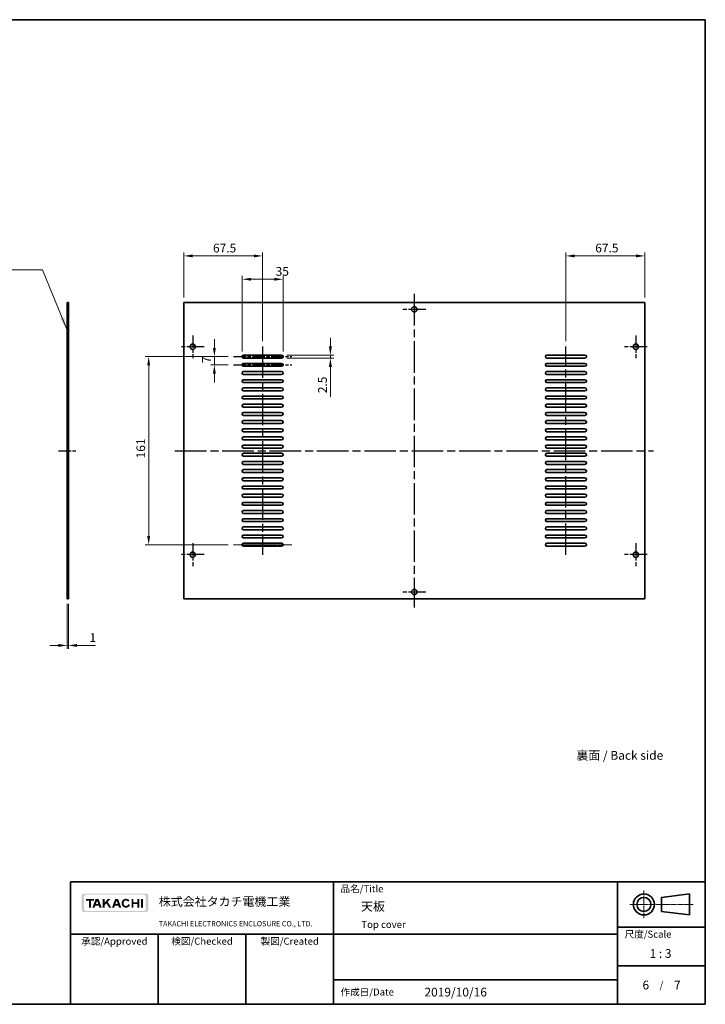
# Model space of a CAD drawing. Units: millimetres. Extents: x 65 to 9509, y 36 to 1441.
# Drawn here: x 7740 to 8326, y 36 to 879 of the extents above; entities that cross this region are included whole.
import ezdxf

# ---------------------------------------------------------------- set-up
doc = ezdxf.new("R2010")
doc.units = ezdxf.units.MM
doc.header["$LTSCALE"] = 4.5
doc.linetypes.add('AM_ISO08W050', pattern=[18, 12, -1.5, 3, -1.5])
doc.linetypes.add('CHAIN', pattern=[0.35429999999999995, 0.2362, -0.0295, 0.0591, -0.0295])
doc.layers.get('Defpoints').update_dxf_attribs({"lineweight": 25})
for name, color, linetype, lineweight in [('AM_7', 4, 'AM_ISO08W050', 25), ('Border (ISO)', 7, 'Continuous', 35), ('Centerline (ISO)', 131, 'Continuous', 18), ('Dimension (ISO)', 7, 'Continuous', 18), ('Dimension (ISO) @ 1', 7, 'Continuous', 18), ('Hatch (ISO)', 1, 'Continuous', 18), ('Symbol (ISO)', 7, 'Continuous', 18), ('Title (ISO)', 7, 'Continuous', 35), ('Visible (ISO)', 7, 'Continuous', 35)]:
    doc.layers.add(name, color=color, linetype=linetype, lineweight=lineweight)
doc.styles.add('Note Text (TK)', font='txt')
doc.styles.add('文字スタイル67', font='arial.ttf')
doc.dimstyles.new('Default - Method 1b (TK)', dxfattribs={"dimscale": 4.5, "dimtxt": 2.5, "dimasz": 2.5, "dimexe": 1, "dimexo": 1.499999999999999, "dimgap": 1, "dimtad": 1, "dimtoh": 1, "dimrnd": 1e-08, "dimdsep": 46, "dimtxsty": 'Note Text (TK)', "dimcen": 0.09, "dimdle": 5, "dimclrd": 100, "dimclre": 100, "dimclrt": 7, "dimadec": 1, "dimazin": 1, "dimtfac": 1, "dimtmove": 0, "dimatfit": 3, "dimfxl": 1, "dimtolj": 1, "dimlwd": -1, "dimlwe": -1, "dimarcsym": 0})
doc.dimstyles.new('Default - Method 1b (TK)$7', dxfattribs={"dimscale": 4.5, "dimtxt": 2.5, "dimasz": 2.5, "dimexe": 1, "dimexo": 1.499999999999999, "dimgap": 1, "dimtad": 1, "dimtoh": 1, "dimrnd": 1e-08, "dimdsep": 46, "dimtxsty": 'Note Text (TK)', "dimcen": 0.09, "dimdle": 5, "dimclrd": 100, "dimclre": 100, "dimclrt": 7, "dimadec": 1, "dimazin": 1, "dimtfac": 1, "dimtmove": 0, "dimatfit": 3, "dimfxl": 1, "dimtolj": 1, "dimlwd": -1, "dimlwe": -1, "dimarcsym": 0})

# ---------------------------------------------------------------- blocks, each defined once
blk = doc.blocks.new('図面枠 tk図枠')
at = {"layer": 'Border (ISO)'}
for p, q in [((14.49999999999999, 289), (405.4999999999999, 289)), ((405.4999999999999, 289), (405.4999999999999, 8.000000000000007)), ((14.50000000000001, 8.000000000000007), (405.4999999999999, 8.000000000000007))]:
    blk.add_line(p, q, dxfattribs=at)
blk = doc.blocks.new('表題欄 tk表題欄')
at = {"layer": 'Hatch (ISO)'}
h = blk.add_hatch(color=256, dxfattribs=at)
edge = h.paths.add_edge_path(flags=0)
edge.add_arc((95.57537688673352, 236.2990653650367), 0.5958259999999996, 269.9999999999897, 360)
edge.add_line((96.17120288673351, 236.2990653650368), (96.17120288673348, 239.7107813650365))
edge.add_arc((95.5753768867335, 239.7107813650366), 0.5958259999999996, 0, 90.0000000000068)
edge.add_line((95.57537688673342, 240.3066073650366), (79.13710888673356, 240.3066073650366))
edge.add_arc((79.13710888673353, 239.7107813650366), 0.5958259999999996, 89.99999999999744, 180)
edge.add_line((78.54128288673353, 239.7107813650365), (78.54128288673331, 236.2990653650368))
edge.add_arc((79.13710888673332, 236.2990653650365), 0.5958259999999996, 180, 270.0000000000231)
edge.add_line((79.13710888673356, 235.7032393650365), (95.57537688673342, 235.7032393650367))
edge = h.paths.add_edge_path()
edge.add_line((77.83935088673357, 239.9556413650366), (77.83935088673357, 236.0542053650368))
edge.add_arc((78.54128288673346, 236.0542053650367), 0.7019319999998935, 180, 270.0000000000087)
edge.add_line((78.54128288673357, 235.3522733650368), (96.17120288673352, 235.3522733650368))
edge.add_arc((96.17120288673351, 236.0542053650367), 0.7019319999998921, 270, 360)
edge.add_line((96.8731348867334, 236.0542053650368), (96.87313488673352, 239.9556413650366))
edge.add_arc((96.1712028867336, 239.9556413650367), 0.7019319999998921, 0, 90.00000000000873)
edge.add_line((96.17120288673348, 240.6575733650367), (78.54128288673357, 240.6575733650366))
edge.add_arc((78.54128288673357, 239.9556413650366), 0.7019319999999984, 90, 180)
for points in [[(79.07181288673355, 239.1476033650369), (79.07181288673355, 238.6578833650367), (79.92066088673353, 238.6578833650367), (79.92066088673353, 236.6581933650368), (80.50832488673353, 236.6581933650368), (80.50832488673353, 238.6578833650367), (81.35717288673355, 238.6578833650367), (81.35717288673355, 239.1476033650369)], [(85.68407849525303, 236.6581933650368), (84.9434673993943, 237.8918698287545), (84.41792288673358, 237.3246628822781), (84.41792288673358, 236.6581933650368), (83.89555488673355, 236.6581933650368), (83.89555488673355, 239.1476033650369), (84.41792288673358, 239.1476033650369), (84.41792288673358, 238.0993979968839), (85.38913556809511, 239.1476033650369), (86.10696490847272, 239.1476033650369), (85.31925422435492, 238.2974470774499), (86.30334488673353, 236.6581933650368)], [(92.09142939614459, 239.1476033650369), (92.09142939614459, 236.6581933650368), (92.60971639614465, 236.6581933650368), (92.60971639614465, 237.6580383650368), (93.76872039614462, 237.6580383650368), (93.76872039614462, 236.6581933650368), (94.28700739614459, 236.6581933650368), (94.28700739614459, 239.1476033650369), (93.76872039614462, 239.1476033650369), (93.76872039614462, 238.1477583650367), (92.60971639614465, 238.1477583650367), (92.60971639614465, 239.1476033650369)], [(94.84202339614467, 239.1476033650369), (94.84202339614467, 236.6581933650368), (95.36439139614473, 236.6581933650368), (95.36439139614473, 239.1476033650369)]]:
    blk.add_hatch(color=256, dxfattribs=at).paths.add_polyline_path(points)
h = blk.add_hatch(color=256, dxfattribs=at)
h.paths.add_polyline_path([(82.59020695886475, 237.7110913650368), (81.95242681460243, 237.7110913650368), (82.27131688673356, 238.5794973650367)], flags=0)
h.paths.add_polyline_path([(82.77903014574996, 237.1968853650368), (81.76360362771717, 237.1968853650368), (81.56578886050404, 236.6581933650368), (80.94907288673355, 236.6581933650368), (81.86321688673357, 239.1476033650369), (82.67941688673353, 239.1476033650369), (83.59356088673351, 236.6581933650368), (82.97684491296302, 236.6581933650368)])
h = blk.add_hatch(color=256, dxfattribs=at)
h.paths.add_polyline_path([(87.52707281460246, 237.7110913650368), (88.16485295886469, 237.7110913650368), (87.84596288673359, 238.5794973650367)], flags=0)
h.paths.add_polyline_path([(87.14043486050403, 236.6581933650368), (87.3382496277172, 237.1968853650368), (88.35367614574989, 237.1968853650368), (88.551490912963, 236.6581933650368), (89.16820688673343, 236.6581933650368), (88.25406288673352, 239.1476033650369), (87.43786288673356, 239.1476033650369), (86.52371888673358, 236.6581933650368)])
h = blk.add_hatch(color=256, dxfattribs=at)
edge = h.paths.add_edge_path()
edge.add_arc((90.52309888673334, 237.9028983650369), 1.273272000000011, 38.55054079078439, 336.5820184016556)
edge.add_line((91.69149139614446, 237.3968543650369), (91.17255542714857, 237.6216113977801))
edge.add_ellipse((90.52309888673352, 237.9028983650369), major_axis=(0, -0.7998759999999119), ratio=0.8673469387756529, start_angle=128.5505407907963, end_angle=426.582018401653, ccw=False)
edge.add_line((91.09381514418376, 238.3576891122095), (91.51887237036831, 238.6964075050431))
at = {"layer": 'Title (ISO)'}
for p, q in [((74.70882392282105, 244.052739026017), (255.7088239228211, 244.052739026017)), ((74.70882392282105, 209.052739026017), (74.70882392282105, 244.052739026017)), ((149.7088239228211, 244.052739026017), (149.7088239228211, 209.052739026017)), ((230.7088239228211, 244.052739026017), (230.7088239228211, 209.052739026017)), ((255.7088239228211, 244.052739026017), (255.7088239228211, 209.052739026017)), ((243.2088239228211, 239.552739026017), (251.2088239228211, 240.5527390260171)), ((243.2088239228211, 239.552739026017), (243.2088239228211, 235.552739026017)), ((251.2088239228211, 234.552739026017), (251.2088239228211, 240.5527390260171)), ((243.2088239228211, 235.552739026017), (251.2088239228211, 234.552739026017)), ((230.7088239228211, 231.052739026017), (255.7088239228211, 231.052739026017)), ((74.70882392282105, 229.052739026017), (230.7088239228211, 229.052739026017)), ((99.70882392282108, 229.052739026017), (99.70882392282108, 209.052739026017)), ((124.708823922821, 229.052739026017), (124.708823922821, 209.052739026017)), ((230.7088239228211, 220.052739026017), (255.7088239228211, 220.052739026017)), ((149.7088239228211, 216.052739026017), (230.7088239228211, 216.052739026017)), ((255.7088239228211, 209.052739026017), (74.70882392282105, 209.052739026017))]:
    blk.add_line(p, q, dxfattribs=at)
at = {"layer": 'Title (ISO)', "color": 4, "linetype": 'CHAIN', "lineweight": 18}
for p, q in [((238.2088239228211, 241.552739026017), (238.2088239228211, 233.552739026017)), ((252.2088239228211, 237.552739026017), (234.2088239228211, 237.552739026017))]:
    blk.add_line(p, q, dxfattribs=at)
at = {"layer": 'Title (ISO)'}
for radius in [3, 2]:
    blk.add_circle((238.2088239228211, 237.552739026017), radius, dxfattribs=at)
at = {"layer": 'Title (ISO)', "color": 1, "char_height": 2.000000029802322, "line_spacing_factor": 1.5, "style": 'Note Text (TK)'}
for s, insert, attachment_point in [('\\fＭＳ Ｐゴシック|b0|i0;\\H2.0000;品名/Title', (151.708823922821, 242.052739026017), 4), ('\\fＭＳ Ｐゴシック|b0|i0;\\H2.0000;承認/Approved', (87.20882392282108, 227.052739026017), 5), ('\\fＭＳ Ｐゴシック|b0|i0;\\H2.0000;検図/Checked', (112.208823922821, 227.052739026017), 5), ('\\fＭＳ Ｐゴシック|b0|i0;\\H2.0000;製図/Created', (137.2088239228211, 227.052739026017), 5), ('\\fＭＳ Ｐゴシック|b0|i0;\\H2.0000;尺度/Scale', (232.7088239228211, 229.052739026017), 4), ('\\fＭＳ Ｐゴシック|b0|i0;\\H2.0000;作成日/Date', (151.708823922821, 212.552739026017), 4)]:
    blk.add_mtext(s, dxfattribs=dict(at, insert=insert, attachment_point=attachment_point))
at = {"layer": 'Title (ISO)', "color": 7, "line_spacing_factor": 1.5, "style": 'Note Text (TK)'}
for s, insert, char_height, attachment_point in [('株式会社タカチ電機工業', (99.87313488673345, 238.052739026017), 2.5, 4), ('\\fArial|b0|i0;\\H1.4986;TAKACHI ELECTRONICS ENCLOSURE CO., LTD.', (99.87313488673342, 232.052739026017), 1.49859994649887, 4), ('\\fＭＳ Ｐゴシック|b0|i0;\\H2.0000;/', (243.2088239228211, 214.552739026017), 2.000000029802322, 5)]:
    blk.add_mtext(s, dxfattribs=dict(at, insert=insert, char_height=char_height, attachment_point=attachment_point))
at = {"layer": 'Title (ISO)', "color": 7}
for tag, p, height, style in [('<品名>_001', (157.5667784682756, 235.7814322078352), 2.5, 'Note Text (TK)'), ('<Title>_001', (157.633789815291, 230.5520568828656), 2.000000029802322, '文字スタイル67'), ('<尺度>_001', (238.5355284682756, 222.3098412987444), 2.5, 'Note Text (TK)'), ('作成日_001', (175.617914831912, 211.2814322078352), 2.5, 'Note Text (TK)'), ('<ページ_No.>_001', (237.9488807410029, 213.302739026017), 2.5, 'Note Text (TK)'), ('<総ページ数>_001', (246.7926307410029, 213.302739026017), 2.5, 'Note Text (TK)')]:
    blk.add_attdef(tag, p, '', height=height, dxfattribs=dict(at, style=style))
blk = doc.blocks.new('*D51')
at = {"layer": 'Defpoints', "color": 0}
for p in [(7780.383875457573, 383.25), (7781.383875457574, 383.25), (7781.383875457574, 343.2499999999999)]:
    blk.add_point(p, dxfattribs=at)
at = {"layer": 'Dimension (ISO)', "color": 100}
for p, q in [((7780.383875457573, 378.75), (7780.383875457573, 340.2499999999999)), ((7781.383875457574, 378.75), (7781.383875457574, 340.2499999999999)), ((7772.883875457573, 343.2499999999999), (7765.383875457574, 343.2499999999999)), ((7780.383875457573, 343.2499999999999), (7781.383875457574, 343.2499999999999)), ((7788.883875457575, 343.2499999999999), (7804.642398218502, 343.2499999999999))]:
    blk.add_line(p, q, dxfattribs=at)
for points in [[(7772.883875457573, 344.4999999999999), (7772.883875457573, 341.9999999999999), (7780.383875457573, 343.2499999999999)], [(7788.883875457575, 344.4999999999999), (7788.883875457575, 341.9999999999999), (7781.383875457574, 343.2499999999999)]]:
    blk.add_solid(points, dxfattribs=at)
at = {"layer": 'Dimension (ISO)', "color": 7, "insert": (7799.383875491229, 349.9999999999999), "char_height": 7.5, "attachment_point": 4, "style": 'Note Text (TK)'}
blk.add_mtext('\\A1;1', dxfattribs=at)
blk = doc.blocks.new('*D52')
at = {"layer": 'Defpoints', "color": 0}
for p in [(7947.57144957082, 676.7499999999999), (7880.07144957082, 636.7499999999999), (7947.57144957082, 599.2499999999999)]:
    blk.add_point(p, dxfattribs=at)
at = {"layer": 'Dimension (ISO)', "color": 100}
for p, q in [((7880.07144957082, 641.25), (7880.07144957082, 679.7499999999999)), ((7887.57144957082, 676.7499999999999), (7940.07144957082, 676.7499999999999)), ((7947.57144957082, 603.75), (7947.57144957082, 679.7499999999999))]:
    blk.add_line(p, q, dxfattribs=at)
for points in [[(7887.57144957082, 677.9999999999999), (7887.57144957082, 675.4999999999999), (7880.07144957082, 676.7499999999999)], [(7940.07144957082, 677.9999999999999), (7940.07144957082, 675.4999999999999), (7947.57144957082, 676.7499999999999)]]:
    blk.add_solid(points, dxfattribs=at)
at = {"layer": 'Dimension (ISO)', "color": 7, "insert": (7905.106960934457, 683.4999999999999), "char_height": 7.5, "attachment_point": 4, "style": 'Note Text (TK)'}
blk.add_mtext('\\A1;67.5', dxfattribs=at)
blk = doc.blocks.new('*D53')
at = {"layer": 'Defpoints', "color": 0}
for p in [(7922.571449570821, 590.5000000000001), (7850.071449570819, 429.5), (7922.571449570821, 429.5)]:
    blk.add_point(p, dxfattribs=at)
at = {"layer": 'Dimension (ISO)', "color": 100}
for p, q in [((7918.07144957082, 590.5000000000001), (7847.071449570819, 590.5000000000001)), ((7850.071449570819, 583), (7850.071449570819, 437)), ((7918.07144957082, 429.5), (7847.071449570819, 429.5))]:
    blk.add_line(p, q, dxfattribs=at)
for points in [[(7848.82144957082, 583), (7851.32144957082, 583), (7850.071449570819, 590.5000000000001)], [(7848.82144957082, 437), (7851.32144957082, 437), (7850.071449570819, 429.5)]]:
    blk.add_solid(points, dxfattribs=at)
at = {"layer": 'Dimension (ISO)', "color": 7, "insert": (7843.32144957082, 503.4161931818182), "char_height": 7.5, "attachment_point": 4, "rotation": 90, "style": 'Note Text (TK)'}
blk.add_mtext('\\A1;161', dxfattribs=at)
blk = doc.blocks.new('*D54')
at = {"layer": 'Defpoints', "color": 0}
for p in [(7922.571449570821, 590.5000000000001), (7906.284859837125, 583.5), (7922.571449570821, 583.5)]:
    blk.add_point(p, dxfattribs=at)
at = {"layer": 'Dimension (ISO)', "color": 100}
for p, q in [((7906.284859837125, 598.0000000000001), (7906.284859837125, 605.5000000000001)), ((7918.07144957082, 590.5000000000001), (7903.284859837125, 590.5000000000001)), ((7906.284859837125, 590.5000000000001), (7906.284859837125, 583.5)), ((7918.07144957082, 583.5), (7903.284859837125, 583.5)), ((7906.284859837125, 576.0000000000001), (7906.284859837125, 568.5000000000001))]:
    blk.add_line(p, q, dxfattribs=at)
for points in [[(7905.034859837124, 598.0000000000001), (7907.534859837125, 598.0000000000001), (7906.284859837125, 590.5000000000001)], [(7905.034859837124, 576.0000000000001), (7907.534859837125, 576.0000000000001), (7906.284859837125, 583.5)]]:
    blk.add_solid(points, dxfattribs=at)
at = {"layer": 'Dimension (ISO)', "color": 7, "insert": (7899.534859837125, 584.9758522727285), "char_height": 7.5, "attachment_point": 4, "rotation": 90, "style": 'Note Text (TK)'}
blk.add_mtext('\\A1;7', dxfattribs=at)
blk = doc.blocks.new('*D55')
at = {"layer": 'Defpoints', "color": 0}
for p in [(8207.07144957082, 676.7499999999999), (8274.57144957082, 636.7499999999998), (8207.07144957082, 599.2499999999999)]:
    blk.add_point(p, dxfattribs=at)
at = {"layer": 'Dimension (ISO)', "color": 100}
for p, q in [((8207.07144957082, 603.75), (8207.07144957082, 679.7499999999999)), ((8267.07144957082, 676.7499999999999), (8214.57144957082, 676.7499999999999)), ((8274.57144957082, 641.2499999999998), (8274.57144957082, 679.7499999999999))]:
    blk.add_line(p, q, dxfattribs=at)
for points in [[(8214.57144957082, 677.9999999999999), (8214.57144957082, 675.4999999999999), (8207.07144957082, 676.7499999999999)], [(8267.07144957082, 677.9999999999999), (8267.07144957082, 675.4999999999999), (8274.57144957082, 676.7499999999999)]]:
    blk.add_solid(points, dxfattribs=at)
at = {"layer": 'Dimension (ISO)', "color": 7, "insert": (8232.106960934458, 683.4999999999999), "char_height": 7.5, "attachment_point": 4, "style": 'Note Text (TK)'}
blk.add_mtext('\\A1;67.5', dxfattribs=at)
blk = doc.blocks.new('*D56')
at = {"layer": 'Defpoints', "color": 0}
for p in [(7930.071449570821, 656.7499999999999), (7930.071449570821, 590.5000000000001), (7965.07144957082, 590.5)]:
    blk.add_point(p, dxfattribs=at)
at = {"layer": 'Dimension (ISO)', "color": 100}
for p, q in [((7930.071449570821, 595.0000000000001), (7930.071449570821, 659.7499999999999)), ((7965.07144957082, 595), (7965.07144957082, 659.7499999999999)), ((7957.57144957082, 656.7499999999999), (7937.571449570819, 656.7499999999999))]:
    blk.add_line(p, q, dxfattribs=at)
for points in [[(7937.571449570819, 657.9999999999999), (7937.571449570819, 655.4999999999998), (7930.071449570821, 656.7499999999999)], [(7957.57144957082, 657.9999999999999), (7957.57144957082, 655.4999999999998), (7965.07144957082, 656.7499999999999)]]:
    blk.add_solid(points, dxfattribs=at)
at = {"layer": 'Dimension (ISO)', "color": 7, "insert": (7958.706059886029, 663.4999999999998), "char_height": 7.5, "attachment_point": 4, "style": 'Note Text (TK)'}
blk.add_mtext('\\A1;35', dxfattribs=at)
blk = doc.blocks.new('*D57')
at = {"layer": 'Defpoints', "color": 0}
for p in [(7963.821449570819, 591.75), (7963.821449570819, 589.25), (8005.533657176263, 589.25)]:
    blk.add_point(p, dxfattribs=at)
at = {"layer": 'Dimension (ISO)', "color": 100}
for p, q in [((8005.533657176263, 599.2499999999999), (8005.533657176263, 606.7499999999999)), ((7968.32144957082, 591.75), (8008.533657176263, 591.75)), ((8005.533657176263, 591.75), (8005.533657176263, 589.25)), ((7968.32144957082, 589.25), (8008.533657176263, 589.25)), ((8005.533657176263, 581.7499999999999), (8005.533657176263, 556.2329543663855))]:
    blk.add_line(p, q, dxfattribs=at)
for points in [[(8004.283657176264, 599.2499999999999), (8006.783657176262, 599.2499999999999), (8005.533657176263, 591.75)], [(8004.283657176264, 581.7499999999999), (8006.783657176262, 581.7499999999999), (8005.533657176263, 589.25)]]:
    blk.add_solid(points, dxfattribs=at)
at = {"layer": 'Dimension (ISO)', "color": 7, "insert": (7998.783657176263, 559.2329543663868), "char_height": 7.5, "attachment_point": 4, "rotation": 90, "style": 'Note Text (TK)'}
blk.add_mtext('\\A1;2.5', dxfattribs=at)

msp = doc.modelspace()

# ---------------------------------------------------------------- linework, layer by layer
at = {"layer": 'AM_7', "ltscale": 0.5}
for p, q in [((8077.32144957082, 644.2499999999999), (8077.32144957082, 375.75)), ((7947.57144957082, 599.2499999999999), (7947.57144957082, 420.75)), ((8207.07144957082, 420.7499999999999), (8207.07144957082, 599.2499999999999)), ((7872.57144957082, 510), (8282.07144957082, 510))]:
    msp.add_line(p, q, dxfattribs=at)
at = {"layer": 'AM_7', "ltscale": 0.2}
for p, q in [((8087.071449570819, 630.9999999999998), (8067.57144957082, 630.9999999999998)), ((7887.821449570821, 608.75), (7887.821449570821, 589.25)), ((8266.82144957082, 608.7499999999997), (8266.82144957082, 589.2499999999999)), ((7897.57144957082, 599.0000000000001), (7878.071449570819, 599.0000000000001)), ((8276.57144957082, 598.9999999999999), (8257.071449570822, 598.9999999999999)), ((7922.571449570821, 590.5000000000001), (7972.57144957082, 590.5)), ((7922.571449570821, 583.5), (7972.57144957082, 583.5)), ((7772.883875457573, 510), (7788.883875457575, 510)), ((7887.821449570821, 430.75), (7887.821449570821, 411.25)), ((8266.82144957082, 430.7499999999999), (8266.82144957082, 411.2499999999999)), ((7897.57144957082, 421), (7878.071449570819, 421)), ((8276.57144957082, 420.9999999999999), (8257.071449570822, 420.9999999999999)), ((8087.071449570819, 389), (8067.57144957082, 389))]:
    msp.add_line(p, q, dxfattribs=at)
at = {"layer": 'Centerline (ISO)', "linetype": 'CHAIN'}
msp.add_line((7922.571449570821, 429.5), (7972.57144957082, 429.4999999999999), dxfattribs=at)
at = {"layer": 'Visible (ISO)'}
for p, q in [((7780.383875457573, 383.25), (7780.383875457573, 636.7499999999999)), ((7780.383875457573, 636.7499999999999), (7781.383875457574, 636.7499999999999)), ((7781.383875457574, 636.7499999999999), (7781.383875457574, 383.25)), ((7880.07144957082, 636.7499999999999), (7880.07144957082, 383.25)), ((8274.57144957082, 636.7499999999998), (7880.07144957082, 636.7499999999999)), ((8274.57144957082, 383.2499999999999), (8274.57144957082, 636.7499999999998)), ((7931.32144957082, 591.75), (7963.821449570819, 591.75)), ((8190.821449570819, 591.7499999999998), (8223.32144957082, 591.7499999999998)), ((7963.821449570819, 589.25), (7931.32144957082, 589.25)), ((7931.32144957082, 584.75), (7963.821449570819, 584.75)), ((7963.821449570819, 582.2499999999999), (7931.32144957082, 582.2499999999999)), ((8223.32144957082, 589.25), (8190.821449570819, 589.25)), ((8190.821449570819, 584.75), (8223.32144957082, 584.75)), ((8223.32144957082, 582.2499999999998), (8190.821449570819, 582.2499999999998)), ((7931.32144957082, 577.7499999999999), (7963.821449570819, 577.7499999999999)), ((7963.821449570819, 575.25), (7931.32144957082, 575.25)), ((8190.821449570819, 577.7499999999999), (8223.32144957082, 577.7499999999999)), ((8223.32144957082, 575.2499999999998), (8190.821449570819, 575.2499999999998)), ((7931.32144957082, 570.75), (7963.821449570819, 570.7500000000001)), ((7963.821449570819, 568.25), (7931.32144957082, 568.25)), ((8190.821449570819, 570.75), (8223.32144957082, 570.75)), ((8223.32144957082, 568.25), (8190.821449570819, 568.25)), ((7931.32144957082, 563.75), (7963.821449570819, 563.75)), ((7963.821449570819, 561.2500000000001), (7931.32144957082, 561.2500000000001)), ((7931.32144957082, 556.7499999999999), (7963.821449570819, 556.7499999999999)), ((8190.821449570819, 563.7499999999999), (8223.32144957082, 563.7499999999999)), ((8223.32144957082, 561.2499999999999), (8190.821449570819, 561.2499999999999)), ((8190.821449570819, 556.7499999999999), (8223.32144957082, 556.7499999999999)), ((7963.821449570819, 554.25), (7931.32144957082, 554.25)), ((7931.32144957082, 549.75), (7963.821449570819, 549.7500000000001)), ((8223.32144957082, 554.2499999999998), (8190.821449570819, 554.2499999999998)), ((8190.821449570819, 549.75), (8223.32144957082, 549.75)), ((7963.821449570819, 547.25), (7931.32144957082, 547.25)), ((7931.32144957082, 542.7500000000001), (7963.821449570819, 542.7500000000001)), ((7963.821449570819, 540.2499999999999), (7931.32144957082, 540.2499999999999)), ((8223.32144957082, 547.2499999999999), (8190.821449570819, 547.2499999999999)), ((8190.821449570819, 542.75), (8223.32144957082, 542.75)), ((8223.32144957082, 540.2499999999999), (8190.821449570819, 540.2499999999999)), ((7931.32144957082, 535.7499999999999), (7963.821449570819, 535.7499999999999)), ((7963.821449570819, 533.2500000000001), (7931.32144957082, 533.2500000000001)), ((8190.821449570819, 535.7499999999999), (8223.32144957082, 535.7499999999999)), ((8223.32144957082, 533.25), (8190.821449570819, 533.25)), ((7931.32144957082, 528.75), (7963.821449570819, 528.75)), ((7963.821449570819, 526.25), (7931.32144957082, 526.25)), ((8190.821449570819, 528.75), (8223.32144957082, 528.75)), ((8223.32144957082, 526.2499999999999), (8190.821449570819, 526.2499999999999)), ((7931.32144957082, 521.75), (7963.821449570819, 521.75)), ((7963.821449570819, 519.2499999999999), (7931.32144957082, 519.2499999999999)), ((7931.32144957082, 514.7499999999999), (7963.821449570819, 514.7499999999999)), ((8190.821449570819, 521.75), (8223.32144957082, 521.75)), ((8223.32144957082, 519.2499999999999), (8190.821449570819, 519.2499999999999)), ((8190.821449570819, 514.7499999999999), (8223.32144957082, 514.7499999999999)), ((7963.821449570819, 512.25), (7931.32144957082, 512.25)), ((7931.32144957082, 507.7499999999999), (7963.821449570819, 507.7499999999999)), ((8223.32144957082, 512.25), (8190.821449570819, 512.25)), ((8190.821449570819, 507.7499999999999), (8223.32144957082, 507.7499999999999)), ((7963.821449570819, 505.2500000000001), (7931.32144957082, 505.2500000000001)), ((7931.32144957082, 500.75), (7963.821449570819, 500.75)), ((7963.821449570819, 498.2499999999999), (7931.32144957082, 498.2499999999999)), ((8223.32144957082, 505.2499999999999), (8190.821449570819, 505.2499999999999)), ((8190.821449570819, 500.75), (8223.32144957082, 500.75)), ((8223.32144957082, 498.2499999999999), (8190.821449570819, 498.2499999999999)), ((7931.32144957082, 493.7499999999999), (7963.821449570819, 493.75)), ((7963.821449570819, 491.25), (7931.32144957082, 491.25)), ((8190.821449570819, 493.7499999999999), (8223.32144957082, 493.7499999999999)), ((8223.32144957082, 491.2499999999998), (8190.821449570819, 491.2499999999998)), ((7931.32144957082, 486.75), (7963.821449570819, 486.75)), ((7963.821449570819, 484.25), (7931.32144957082, 484.25)), ((8190.821449570819, 486.7499999999999), (8223.32144957082, 486.7499999999999)), ((8223.32144957082, 484.25), (8190.821449570819, 484.25)), ((7931.32144957082, 479.75), (7963.821449570819, 479.75)), ((7963.821449570819, 477.25), (7931.32144957082, 477.25)), ((7931.32144957082, 472.75), (7963.821449570819, 472.75)), ((8190.821449570819, 479.75), (8223.32144957082, 479.7499999999998)), ((8223.32144957082, 477.2499999999999), (8190.821449570819, 477.2499999999999)), ((8190.821449570819, 472.75), (8223.32144957082, 472.75)), ((7963.821449570819, 470.2499999999999), (7931.32144957082, 470.2499999999999)), ((7931.32144957082, 465.7499999999999), (7963.821449570819, 465.7499999999999)), ((8223.32144957082, 470.2499999999998), (8190.821449570819, 470.2499999999998)), ((8190.821449570819, 465.7499999999999), (8223.32144957082, 465.7499999999999)), ((7963.821449570819, 463.25), (7931.32144957082, 463.25)), ((7931.32144957082, 458.75), (7963.821449570819, 458.75)), ((7963.821449570819, 456.25), (7931.32144957082, 456.25)), ((8223.32144957082, 463.2499999999999), (8190.821449570819, 463.2499999999999)), ((8190.821449570819, 458.75), (8223.32144957082, 458.75)), ((8223.32144957082, 456.2499999999999), (8190.821449570819, 456.2499999999999)), ((7931.32144957082, 451.75), (7963.821449570819, 451.75)), ((7963.821449570819, 449.25), (7931.32144957082, 449.25)), ((8190.821449570819, 451.7499999999999), (8223.32144957082, 451.7499999999999)), ((8223.32144957082, 449.2499999999999), (8190.821449570819, 449.2499999999999)), ((7931.32144957082, 444.7499999999999), (7963.821449570819, 444.75)), ((7963.821449570819, 442.25), (7931.32144957082, 442.25)), ((8190.821449570819, 444.7499999999999), (8223.32144957082, 444.7499999999999)), ((8223.32144957082, 442.2499999999998), (8190.821449570819, 442.2499999999998)), ((7931.32144957082, 437.75), (7963.821449570819, 437.75)), ((7963.821449570819, 435.25), (7931.32144957082, 435.25)), ((7931.32144957082, 430.75), (7963.821449570819, 430.75)), ((8190.821449570819, 437.7499999999999), (8223.32144957082, 437.7499999999999)), ((8223.32144957082, 435.2499999999999), (8190.821449570819, 435.2499999999999)), ((8190.821449570819, 430.75), (8223.32144957082, 430.75)), ((7963.821449570819, 428.2499999999999), (7931.32144957082, 428.2499999999999)), ((8223.32144957082, 428.2499999999999), (8190.821449570819, 428.2499999999999)), ((7780.383875457573, 383.25), (7781.383875457574, 383.25)), ((7880.07144957082, 383.25), (8274.57144957082, 383.2499999999999))]:
    msp.add_line(p, q, dxfattribs=at)
for centre, radius in [((8077.32144957082, 630.9999999999998), 2.25), ((7887.821449570821, 599.0000000000001), 2.25), ((8266.82144957082, 598.9999999999999), 2.250000000000013), ((7887.821449570821, 421), 2.250000000000001), ((8266.82144957082, 420.9999999999999), 2.249999999999995), ((8077.32144957082, 389), 2.25)]:
    msp.add_circle(centre, radius, dxfattribs=at)
for centre, radius, start, end in [((7931.32144957082, 590.5000000000001), 1.250000000000026, 90, 270), ((7963.821449570819, 590.5), 1.25, 270, 90), ((8190.821449570819, 590.4999999999999), 1.249999999999973, 90, 270), ((8223.32144957082, 590.4999999999999), 1.249999999999982, 270, 90), ((7931.32144957082, 583.5), 1.250000000000008, 90, 270), ((7963.821449570819, 583.5), 1.25, 270, 90), ((8190.821449570819, 583.4999999999999), 1.24999999999999, 90, 270), ((8223.32144957082, 583.4999999999999), 1.249999999999982, 270, 90), ((7931.32144957082, 576.5000000000001), 1.250000000000008, 90, 270), ((7963.821449570819, 576.5000000000001), 1.25, 270, 90), ((8190.821449570819, 576.4999999999999), 1.24999999999999, 90, 270), ((8223.32144957082, 576.4999999999999), 1.249999999999982, 270, 90), ((7931.32144957082, 569.5), 1.250000000000008, 90, 270), ((7963.821449570819, 569.5), 1.25, 270, 90), ((8190.821449570819, 569.4999999999999), 1.24999999999999, 90, 270), ((8223.32144957082, 569.4999999999999), 1.249999999999982, 270, 90), ((7931.32144957082, 562.5), 1.250000000000008, 90, 270), ((7931.32144957082, 555.5000000000001), 1.250000000000008, 90, 270), ((7963.821449570819, 562.5), 1.25, 270, 90), ((7963.821449570819, 555.4999999999999), 1.25, 270, 90), ((8190.821449570819, 562.5), 1.24999999999999, 90, 270), ((8190.821449570819, 555.4999999999999), 1.24999999999999, 90, 270), ((8223.32144957082, 562.5), 1.249999999999982, 270, 90), ((8223.32144957082, 555.4999999999999), 1.249999999999982, 270, 90), ((7931.32144957082, 548.5), 1.250000000000008, 90, 270), ((7963.821449570819, 548.5), 1.25, 270, 90), ((8190.821449570819, 548.4999999999998), 1.24999999999999, 90, 270), ((8223.32144957082, 548.4999999999998), 1.249999999999982, 270, 90), ((7931.32144957082, 541.5), 1.250000000000008, 90, 270), ((7963.821449570819, 541.5), 1.25, 270, 90), ((8190.821449570819, 541.4999999999999), 1.24999999999999, 90, 270), ((8223.32144957082, 541.4999999999999), 1.249999999999982, 270, 90), ((7931.32144957082, 534.5000000000001), 1.250000000000008, 90, 270), ((7963.821449570819, 534.4999999999999), 1.25, 270, 90), ((8190.821449570819, 534.4999999999999), 1.24999999999999, 90, 270), ((8223.32144957082, 534.4999999999999), 1.249999999999982, 270, 90), ((7931.32144957082, 527.5000000000001), 1.250000000000008, 90, 270), ((7963.821449570819, 527.5000000000001), 1.25, 270, 90), ((8190.821449570819, 527.5), 1.24999999999999, 90, 270), ((8223.32144957082, 527.5), 1.249999999999982, 270, 90), ((7931.32144957082, 520.5), 1.250000000000008, 90, 270), ((7931.32144957082, 513.4999999999999), 1.250000000000008, 90, 270), ((7963.821449570819, 520.5), 1.25, 270, 90), ((7963.821449570819, 513.4999999999999), 1.25, 270, 90), ((8190.821449570819, 520.4999999999999), 1.24999999999999, 90, 270), ((8190.821449570819, 513.4999999999998), 1.24999999999999, 90, 270), ((8223.32144957082, 520.4999999999999), 1.249999999999982, 270, 90), ((8223.32144957082, 513.4999999999998), 1.249999999999982, 270, 90), ((7931.32144957082, 506.5000000000001), 1.250000000000008, 90, 270), ((7963.821449570819, 506.5), 1.25, 270, 90), ((8190.821449570819, 506.5), 1.24999999999999, 90, 270), ((8223.32144957082, 506.5), 1.249999999999982, 270, 90), ((7931.32144957082, 499.5), 1.250000000000008, 90, 270), ((7963.821449570819, 499.4999999999999), 1.25, 270, 90), ((8190.821449570819, 499.4999999999999), 1.24999999999999, 90, 270), ((8223.32144957082, 499.4999999999999), 1.249999999999982, 270, 90), ((7931.32144957082, 492.5), 1.250000000000008, 90, 270), ((7963.821449570819, 492.5), 1.25, 270, 90), ((8190.821449570819, 492.4999999999999), 1.24999999999999, 90, 270), ((8223.32144957082, 492.4999999999999), 1.249999999999982, 270, 90), ((7931.32144957082, 485.5), 1.250000000000008, 90, 270), ((7963.821449570819, 485.5), 1.25, 270, 90), ((8190.821449570819, 485.4999999999998), 1.24999999999999, 90, 270), ((8223.32144957082, 485.4999999999998), 1.249999999999982, 270, 90), ((7931.32144957082, 478.5000000000001), 1.250000000000008, 90, 270), ((7931.32144957082, 471.5), 1.250000000000008, 90, 270), ((7963.821449570819, 478.5), 1.25, 270, 90), ((7963.821449570819, 471.4999999999999), 1.25, 270, 90), ((8190.821449570819, 478.5), 1.24999999999999, 90, 270), ((8190.821449570819, 471.4999999999999), 1.24999999999999, 90, 270), ((8223.32144957082, 478.5), 1.249999999999982, 270, 90), ((8223.32144957082, 471.4999999999999), 1.249999999999982, 270, 90), ((7931.32144957082, 464.5), 1.250000000000008, 90, 270), ((7963.821449570819, 464.5), 1.25, 270, 90), ((8190.821449570819, 464.4999999999999), 1.24999999999999, 90, 270), ((8223.32144957082, 464.4999999999999), 1.249999999999982, 270, 90), ((7931.32144957082, 457.5000000000001), 1.250000000000008, 90, 270), ((7963.821449570819, 457.5), 1.25, 270, 90), ((8190.821449570819, 457.4999999999999), 1.24999999999999, 90, 270), ((8223.32144957082, 457.4999999999999), 1.249999999999982, 270, 90), ((7931.32144957082, 450.4999999999999), 1.250000000000008, 90, 270), ((7963.821449570819, 450.4999999999999), 1.25, 270, 90), ((8190.821449570819, 450.4999999999999), 1.24999999999999, 90, 270), ((8223.32144957082, 450.4999999999999), 1.249999999999982, 270, 90), ((7931.32144957082, 443.5), 1.250000000000008, 90, 270), ((7963.821449570819, 443.5), 1.25, 270, 90), ((8190.821449570819, 443.4999999999999), 1.24999999999999, 90, 270), ((8223.32144957082, 443.4999999999999), 1.249999999999982, 270, 90), ((7931.32144957082, 436.5), 1.250000000000008, 90, 270), ((7931.32144957082, 429.4999999999999), 1.25, 90, 270), ((7963.821449570819, 436.5), 1.25, 270, 90), ((7963.821449570819, 429.4999999999999), 1.25, 270, 90), ((8190.821449570819, 436.4999999999999), 1.24999999999999, 90, 270), ((8190.821449570819, 429.4999999999999), 1.25, 90, 270), ((8223.32144957082, 436.4999999999999), 1.249999999999982, 270, 90), ((8223.32144957082, 429.4999999999999), 1.249999999999982, 270, 90)]:
    msp.add_arc(centre, radius, start, end, dxfattribs=at)

# ---------------------------------------------------------------- block references
at = {"xscale": 3, "yscale": 3, "zscale": 3}
msp.add_blockref('図面枠 tk図枠', (7109.75, 11.99999999999998), dxfattribs=at)
ref = msp.add_blockref('表題欄 tk表題欄', (7559.123528231537, -591.158217078051), dxfattribs=dict(xscale=3, yscale=3, zscale=3))
ref.add_attrib('<品名>_001', '天板', (8031.696022727272, 116.0795454545455), dxfattribs={"layer": 'Title (ISO)', "color": 7, "height": 7.5, "style": 'Note Text (TK)'})
ref.add_attrib('<尺度>_001', '1 : 3', (8278.565340909094, 75.77130681818188), dxfattribs={"layer": 'Title (ISO)', "color": 7, "height": 7.5, "style": 'Note Text (TK)'})
ref.add_attrib('作成日_001', '2019/10/16', (8085.998579545455, 42.68607954545458), dxfattribs={"layer": 'Title (ISO)', "color": 7, "height": 7.5, "style": 'Note Text (TK)'})
ref.add_attrib('<Title>_001', 'Top cover', (8032.053547063922, 101.3328785488806), dxfattribs={"layer": 'Title (ISO)', "color": 7, "height": 6.000000089406967, "style": '文字スタイル67'})
ref.add_attrib('<ページ_No.>_001', '6', (8272.522727272726, 48.75000000000002), dxfattribs={"layer": 'Title (ISO)', "color": 7, "height": 7.5, "style": 'Note Text (TK)'})
ref.add_attrib('<総ページ数>_001', '7', (8299.501420454544, 48.75000000000002), dxfattribs={"layer": 'Title (ISO)', "color": 7, "height": 7.5, "style": 'Note Text (TK)'})

# ---------------------------------------------------------------- texts
at = {"layer": 'Symbol (ISO)', "color": 7, "insert": (8215.974497331781, 249.1434657722745), "char_height": 7.5, "width": 80.35087823867796, "attachment_point": 4, "line_spacing_factor": 1.5, "style": 'Note Text (TK)'}
msp.add_mtext('{\\fＭＳ Ｐゴシック|b0|i0;裏面 / Back side}', dxfattribs=at)

# ---------------------------------------------------------------- dimensions: what is measured, and where the dimension line sits
at = {"layer": 'Dimension (ISO) @ 1', "color": 100}
for base, p1, p2, angle, override, picture, middle in [((7947.57144957082, 676.7499999999999), (7880.07144957082, 636.7499999999999), (7947.57144957082, 599.2499999999999), 180, {"dimscale": 1, "dimtxt": 7.5, "dimasz": 7.5, "dimexe": 3, "dimexo": 4.499999999999999, "dimgap": 3, "dimtoh": 0, "dimcen": 0.27, "dimtix": 0, "dimtofl": 0, "dimtmove": 0, "dimatfit": 1}, '*D52', (7913.82144957082, 676.7499999999999)), ((7930.071449570821, 656.7499999999999), (7965.07144957082, 590.5), (7930.071449570821, 590.5000000000001), 180, {"dimscale": 1, "dimtxt": 7.5, "dimasz": 7.5, "dimexe": 3, "dimexo": 4.499999999999999, "dimgap": 3, "dimtoh": 0, "dimcen": 0.27, "dimtix": 0, "dimtofl": 0, "dimtmove": 0, "dimatfit": 1}, '*D56', (7963.606628067847, 656.7499999999999)), ((7906.284859837125, 583.5), (7922.571449570821, 590.5000000000001), (7922.571449570821, 583.5), 270, {"dimscale": 1, "dimtxt": 7.5, "dimasz": 7.5, "dimexe": 3, "dimexo": 4.499999999999999, "dimgap": 3, "dimtoh": 0, "dimdec": 2, "dimcen": 0.27, "dimtol": 0, "dimlim": 0, "dimtp": 0, "dimtm": 0, "dimtdec": 2, "dimtix": 0, "dimtofl": 1, "dimtmove": 0, "dimatfit": 1}, '*D54', (7906.284859837125, 587.0000000000013)), ((8005.533657176263, 589.25), (7963.821449570819, 591.75), (7963.821449570819, 589.25), 270, {"dimscale": 1, "dimtxt": 7.5, "dimasz": 7.5, "dimexe": 3, "dimexo": 4.499999999999999, "dimgap": 3, "dimtoh": 0, "dimdec": 2, "dimcen": 0.27, "dimtol": 0, "dimlim": 0, "dimtp": 0, "dimtm": 0, "dimtdec": 2, "dimtix": 0, "dimtofl": 1, "dimtmove": 0, "dimatfit": 1}, '*D57', (8005.533657176263, 565.2414770936595)), ((7850.071449570819, 429.5), (7922.571449570821, 590.5000000000001), (7922.571449570821, 429.5), 90, {"dimscale": 1, "dimtxt": 7.5, "dimasz": 7.5, "dimexe": 3, "dimexo": 4.499999999999999, "dimgap": 3, "dimtoh": 0, "dimcen": 0.27, "dimtix": 0, "dimtofl": 0, "dimtmove": 0, "dimatfit": 1}, '*D53', (7850.071449570819, 510.0000000000001))]:
    dim = msp.add_linear_dim(base=base, p1=p1, p2=p2, angle=angle, dimstyle='Default - Method 1b (TK)', override=override, dxfattribs=at)
    dim.commit()
    dim.dimension.update_dxf_attribs({"geometry": picture, "text_midpoint": middle, "dimtype": 128})
for base, p1, p2, override, picture, middle in [((8207.07144957082, 676.7499999999999), (8274.57144957082, 636.7499999999998), (8207.07144957082, 599.2499999999999), {"dimscale": 1, "dimtxt": 7.5, "dimasz": 7.5, "dimexe": 3, "dimexo": 4.499999999999999, "dimgap": 3, "dimtoh": 0, "dimcen": 0.27, "dimtix": 0, "dimtofl": 0, "dimtmove": 0, "dimatfit": 1}, '*D55', (8240.82144957082, 676.7499999999999)), ((7781.383875457574, 343.2499999999999), (7780.383875457573, 383.25), (7781.383875457574, 383.25), {"dimscale": 1, "dimtxt": 7.5, "dimasz": 7.5, "dimexe": 3, "dimexo": 4.499999999999999, "dimgap": 3, "dimtoh": 0, "dimcen": 0.27, "dimtix": 0, "dimtofl": 1, "dimtmove": 0, "dimatfit": 1}, '*D51', (7800.513136854864, 343.2499999999999))]:
    dim = msp.add_linear_dim(base=base, p1=p1, p2=p2, dimstyle='Default - Method 1b (TK)', override=override, dxfattribs=at)
    dim.commit()
    dim.dimension.update_dxf_attribs({"geometry": picture, "text_midpoint": middle, "dimtype": 128})

# ---------------------------------------------------------------- leaders
at = {"layer": 'Symbol (ISO)', "color": 100, "annotation_type": 0, "has_hookline": 1, "hookline_direction": 1, "text_width": 104.3607954545454}
msp.add_leader([(7780.383875457573, 613.2925500241181), (7759.359880485786, 664.9712675296468), (7748.109880485786, 664.9712675296468)], dimstyle='Default - Method 1b (TK)$7', override={"dimgap": 0, "dimtad": 1}, dxfattribs=at)

doc.saveas('drawing.dxf')
